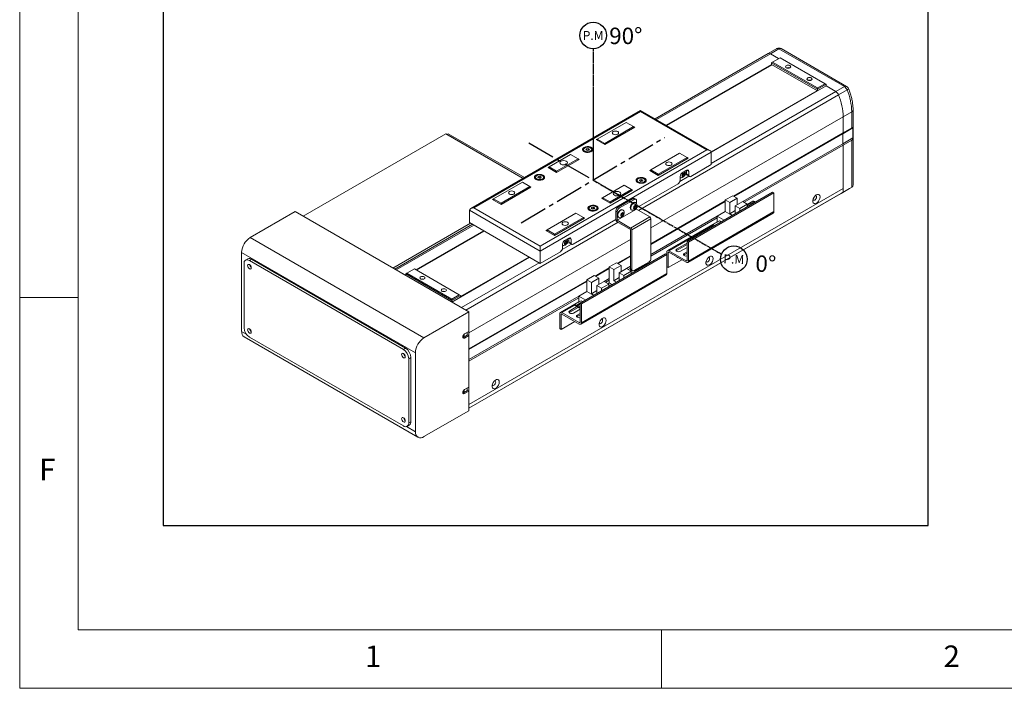
# Model space of a CAD drawing. Units: millimetres. Extents: x 10 to 4910, y 10 to 1118.
# Drawn here: x 10 to 347, y 10 to 239 of the extents above; entities that cross this region are included whole.
import ezdxf
from ezdxf.enums import TextEntityAlignment as Align

# ---------------------------------------------------------------- set-up
doc = ezdxf.new("R2010")
doc.units = ezdxf.units.MM
doc.header["$LTSCALE"] = 0.5
doc.linetypes.add('CENTER', pattern=[2, 1.25, -0.25, 0.25, -0.25])
doc.linetypes.add('CENTER2', pattern=[28.575, 19.05, -3.175, 3.175, -3.175])
for name, color, linetype in [('1', 3, 'CENTER2'), ('4', 4, 'Continuous'), ('CL', 1, 'CENTER'), ('표제란', 4, 'Continuous')]:
    doc.layers.add(name, color=color, linetype=linetype)
doc.styles.get("Standard").update_dxf_attribs({"font": 'romans.shx', "bigfont": 'whgtxt.shx'})

# ---------------------------------------------------------------- blocks, each defined once
blk = doc.blocks.new('표제란2')
at = {"linetype": 'Continuous', "lineweight": 0}
for p, q in [((10, 297), (10, 20)), ((10, 20), (410, 20))]:
    blk.add_line(p, q, dxfattribs=at)
at = {"layer": '표제란', "linetype": 'Continuous', "lineweight": 0}
for p, q in [((15, 292), (15, 25)), ((15, 53.5), (10, 53.5)), ((15, 25), (275, 25)), ((65, 20), (65, 25))]:
    blk.add_line(p, q, dxfattribs=at)
at = {"layer": '표제란', "linetype": 'Continuous', "lineweight": 0, "char_height": 1.852, "attachment_point": 1}
for s, insert in [('F', (11.667, 39.668)), ('1', (39.583, 23.668)), ('2', (89.167, 23.668))]:
    blk.add_mtext(s, dxfattribs=dict(at, insert=insert))
blk = doc.blocks.new('A$C6F596AC6')
at = {"color": 7, "linetype": 'Continuous', "lineweight": 15}
for p, q in [((174.05, 127.02), (136.67, 105.44)), ((176.88, 128.65), (174.05, 127.02)), ((177.63, 128.58), (174.8, 126.95)), ((199.26, 116.09), (177.63, 128.58)), ((200.01, 116.17), (178.38, 128.65)), ((177.54, 125.37), (174.8, 126.95)), ((175.19, 124.01), (175.54, 124.21)), ((190.39, 115.23), (175.19, 124.01)), ((175.19, 124.01), (175.19, 123.4)), ((178.01, 125.64), (175.54, 124.21)), ((175.54, 124.21), (190.39, 115.64)), ((192.86, 117.07), (178.01, 125.64)), ((175.19, 123.46), (140.32, 103.33)), ((175.24, 123.37), (140.42, 103.27)), ((175.36, 123.3), (140.55, 103.2)), ((175.19, 123.4), (190.34, 114.65)), ((190.21, 114.72), (155.21, 94.52)), ((190.26, 114.69), (155.22, 94.46)), ((155.23, 94.38), (193.22, 116.32)), ((190.39, 115.64), (192.86, 117.07)), ((193.22, 116.87), (190.39, 115.23)), ((190.39, 115.23), (190.39, 115.64)), ((190.39, 115.23), (190.39, 114.68)), ((192.86, 117.07), (193.22, 116.87)), ((193.22, 116.87), (193.22, 116.32)), ((193.22, 116.32), (196.43, 114.46)), ((199.26, 116.09), (196.43, 114.46)), ((200.16, 114.98), (197.34, 113.35)), ((131.89, 108.19), (75.74, 75.78)), ((131.89, 108.19), (75.74, 75.78)), ((76.74, 76.02), (131.89, 107.86)), ((154.81, 94.96), (131.89, 108.19)), ((154.81, 94.96), (131.89, 108.19)), ((131.89, 107.86), (153.81, 95.2)), ((201.7, 107.74), (198.87, 106.11)), ((201.7, 102.43), (201.7, 107.74)), ((202.14, 83.6), (202.14, 108.35)), ((127.12, 104.28), (117.57, 98.77)), ((129.59, 102.86), (127.12, 104.28)), ((198.87, 106.11), (198.87, 100.8)), ((120.05, 97.34), (129.59, 102.86)), ((129.95, 102.65), (120.05, 96.94)), ((129.59, 102.86), (129.95, 102.65)), ((129.59, 102.86), (129.59, 102.45)), ((202.11, 102.47), (198.7, 100.5)), ((201.7, 102.43), (198.87, 100.8)), ((202.11, 102.47), (202.11, 99.2)), ((20.33, 73.25), (67.53, 100.5)), ((67.53, 100.5), (93.04, 85.77)), ((67.88, 100.29), (68.31, 100.54)), ((67.88, 100.29), (93.04, 85.77)), ((68.31, 100.54), (93.47, 86.01)), ((117.22, 98.57), (117.57, 98.77)), ((120.05, 96.94), (117.22, 98.57)), ((117.57, 98.77), (120.05, 97.34)), ((117.57, 98.77), (117.57, 98.37)), ((162.63, 79.88), (198.87, 100.8)), ((162.81, 79.78), (198.7, 100.5)), ((198.87, 100.8), (198.7, 100.5)), ((198.7, 100.5), (198.7, 97.23)), ((202.11, 99.2), (198.7, 97.23)), ((201.7, 98.35), (198.87, 96.72)), ((201.7, 82.84), (201.7, 98.35)), ((153.81, 95.2), (98.66, 63.36)), ((113.05, 95.3), (113.05, 95.02)), ((113.05, 95.3), (113.05, 95.02)), ((113.83, 95.22), (113.98, 95.54)), ((114.24, 94.98), (113.83, 95.22)), ((113.98, 95.54), (114.54, 95.63)), ((113.98, 95.13), (113.98, 95.54)), ((114.04, 95.1), (114.26, 95.13)), ((114.8, 95.07), (114.24, 94.98)), ((114.26, 95.13), (114.54, 95.18)), ((114.54, 95.63), (114.95, 95.39)), ((114.54, 95.18), (114.54, 95.63)), ((114.54, 95.18), (114.74, 95.06)), ((114.95, 95.39), (114.8, 95.07)), ((115.73, 95.02), (115.73, 95.3)), ((115.73, 95.02), (115.73, 95.3)), ((120.05, 97.34), (120.05, 96.94)), ((165.64, 78.15), (198.7, 97.23)), ((166.17, 77.84), (198.87, 96.72)), ((198.7, 97.23), (198.87, 96.72)), ((198.87, 96.72), (198.87, 82.43)), ((198.87, 96.72), (198.87, 81.2)), ((98.66, 61.73), (155.23, 94.39)), ((108.73, 93.67), (101.66, 89.59)), ((104.14, 88.16), (111.21, 92.24)), ((111.56, 92.04), (104.14, 87.75)), ((108.73, 93.67), (111.21, 92.24)), ((111.21, 92.24), (111.56, 92.04)), ((111.21, 91.83), (111.21, 92.24)), ((135.25, 88.57), (144.8, 94.08)), ((147.27, 92.65), (137.73, 87.14)), ((147.63, 92.45), (137.73, 86.73)), ((147.27, 92.65), (144.8, 94.08)), ((147.27, 92.65), (147.63, 92.45)), ((147.27, 92.24), (147.27, 92.65)), ((155.23, 94.39), (155.23, 90.3)), ((101.31, 89.38), (101.66, 89.59)), ((104.14, 87.75), (101.31, 89.38)), ((101.66, 89.59), (104.14, 88.16)), ((101.66, 89.59), (101.66, 89.18)), ((104.14, 88.16), (104.14, 87.75)), ((134.9, 88.36), (135.25, 88.57)), ((137.73, 86.73), (134.9, 88.36)), ((135.25, 88.57), (137.73, 87.14)), ((135.25, 88.57), (135.25, 88.16)), ((147.09, 88.47), (145.68, 87.65)), ((147.09, 88.47), (147.8, 88.06)), ((147.09, 87.24), (147.09, 88.47)), ((147.8, 86.83), (147.8, 88.06)), ((155.23, 90.3), (148.51, 86.42)), ((97.14, 86.12), (97.14, 85.84)), ((97.14, 86.12), (97.14, 85.84)), ((97.92, 86.03), (98.07, 86.35)), ((98.33, 85.8), (97.92, 86.03)), ((98.07, 86.35), (98.63, 86.44)), ((98.07, 85.95), (98.07, 86.35)), ((98.13, 85.91), (98.35, 85.95)), ((98.89, 85.88), (98.33, 85.8)), ((98.35, 85.95), (98.63, 85.99)), ((98.63, 86.44), (99.04, 86.21)), ((98.63, 85.99), (98.63, 86.44)), ((98.63, 85.99), (98.83, 85.87)), ((99.04, 86.21), (98.89, 85.88)), ((99.82, 85.84), (99.82, 86.12)), ((99.82, 85.84), (99.82, 86.12)), ((130.73, 85.1), (130.73, 84.82)), ((130.73, 85.1), (130.73, 84.82)), ((131.51, 85.01), (131.66, 85.33)), ((131.92, 84.78), (131.51, 85.01)), ((131.66, 85.33), (132.22, 85.42)), ((131.66, 84.93), (131.66, 85.33)), ((131.72, 84.89), (131.94, 84.93)), ((132.48, 84.86), (131.92, 84.78)), ((131.94, 84.93), (132.22, 84.97)), ((132.22, 85.42), (132.63, 85.18)), ((132.22, 84.97), (132.22, 85.42)), ((132.22, 84.97), (132.42, 84.85)), ((132.63, 85.18), (132.48, 84.86)), ((133.41, 84.82), (133.41, 85.1)), ((133.41, 84.82), (133.41, 85.1)), ((137.73, 86.73), (137.73, 87.14)), ((144.97, 86.42), (144.97, 85.2)), ((145.24, 85.97), (144.97, 85.81)), ((145.73, 87.04), (146.09, 87.48)), ((145.73, 86.57), (145.73, 87.04)), ((145.9, 86.97), (145.73, 86.76)), ((145.73, 86.74), (146.09, 86.54)), ((146.09, 86.54), (145.73, 86.57)), ((146.07, 87.19), (145.9, 86.97)), ((146.07, 87.42), (146.07, 87.46)), ((146.07, 87.46), (146.07, 87.42)), ((146.07, 87.42), (146.07, 87.19)), ((146.07, 87.19), (146.44, 86.97)), ((146.09, 87.48), (146.44, 87.45)), ((146.44, 86.97), (146.09, 86.54)), ((147.12, 87.05), (146.34, 86.6)), ((146.44, 87.45), (146.44, 86.97)), ((147.8, 86.83), (147.09, 87.24)), ((147.3, 86.78), (148.01, 86.37)), ((147.3, 86.78), (148.01, 86.37)), ((75.13, 10.99), (198.87, 82.43)), ((92.82, 84.49), (83.28, 78.98)), ((85.75, 77.55), (95.3, 83.06)), ((95.65, 82.85), (85.75, 77.14)), ((92.82, 84.49), (95.3, 83.06)), ((95.3, 83.06), (95.65, 82.85)), ((95.3, 82.65), (95.3, 83.06)), ((119.34, 79.38), (126.41, 83.47)), ((128.89, 82.04), (121.82, 77.96)), ((129.24, 81.83), (121.82, 77.55)), ((126.41, 83.47), (128.89, 82.04)), ((128.89, 82.04), (129.24, 81.83)), ((128.89, 82.04), (128.89, 81.63)), ((144.27, 83.98), (130.55, 76.06)), ((201, 82.43), (198.17, 80.8)), ((201.7, 82.84), (198.87, 81.2)), ((198.87, 82.43), (198.87, 81.2)), ((201, 82.43), (201.7, 82.84)), ((198.87, 81.2), (75.13, 9.77)), ((197.99, 80.69), (75.13, 9.77)), ((82.92, 78.77), (83.28, 78.98)), ((85.75, 77.14), (82.92, 78.77)), ((85.75, 77.55), (83.28, 78.98)), ((83.28, 78.98), (83.28, 78.57)), ((118.99, 79.18), (119.34, 79.38)), ((121.82, 77.55), (118.99, 79.18)), ((119.34, 79.38), (121.82, 77.96)), ((119.34, 79.38), (119.34, 78.98)), ((124.47, 76.22), (129.42, 79.08)), ((124.89, 75.98), (129.84, 78.83)), ((129.42, 79.08), (129.84, 78.83)), ((130.34, 78.88), (129.92, 79.13)), ((130.55, 78.42), (130.55, 77.5)), ((135.32, 64.11), (159.89, 78.3)), ((175.54, 81.21), (147.25, 64.88)), ((175.96, 80.96), (147.68, 64.64)), ((159.89, 78.63), (162.35, 80.04)), ((159.89, 74.83), (159.89, 78.63)), ((161.41, 77.75), (159.89, 78.63)), ((163.87, 79.17), (161.41, 77.75)), ((162.35, 80.04), (163.87, 79.17)), ((163.18, 76.73), (165.64, 78.15)), ((163.87, 79.17), (163.87, 77.13)), ((165.64, 78.15), (167.16, 77.27)), ((169.03, 78.2), (167.16, 77.12)), ((169.53, 78.15), (169.88, 77.94)), ((175.54, 81.21), (175.96, 80.96)), ((175.96, 80.96), (175.96, 74.76)), ((198.87, 81.2), (197.99, 80.69)), ((198.87, 81.2), (198.17, 80.8)), ((75.32, 75.2), (98.66, 61.73)), ((75.32, 75.2), (75.32, 71.12)), ((98.66, 63.36), (76.74, 76.02)), ((85.75, 77.14), (85.75, 77.55)), ((114.82, 75.91), (114.82, 75.63)), ((114.82, 75.91), (114.82, 75.63)), ((115.6, 75.83), (115.75, 76.15)), ((116.01, 75.59), (115.6, 75.83)), ((115.75, 76.15), (116.31, 76.24)), ((115.75, 75.74), (115.75, 76.15)), ((115.81, 75.71), (116.03, 75.74)), ((116.57, 75.68), (116.01, 75.59)), ((116.03, 75.74), (116.31, 75.79)), ((116.31, 76.24), (116.72, 76)), ((116.31, 75.79), (116.31, 76.24)), ((116.31, 75.79), (116.51, 75.67)), ((116.72, 76), (116.57, 75.68)), ((117.5, 75.63), (117.5, 75.91)), ((117.5, 75.63), (117.5, 75.91)), ((121.82, 77.55), (121.82, 77.96)), ((123.76, 72.06), (123.76, 75)), ((123.76, 75), (124.18, 74.75)), ((124.18, 71.89), (130.55, 75.57)), ((124.89, 75.98), (124.47, 76.22)), ((126.09, 75.29), (125.96, 75.37)), ((128.78, 75.35), (128.91, 75.28)), ((129.69, 76.21), (130.02, 76.69)), ((129.75, 75.78), (129.69, 76.21)), ((129.76, 76.03), (129.72, 76.02)), ((130.12, 75.81), (129.75, 75.78)), ((129.92, 76.26), (129.76, 76.03)), ((129.76, 76.03), (130.12, 75.81)), ((130.08, 76.5), (129.92, 76.26)), ((130.02, 76.69), (130.39, 76.72)), ((130.06, 76.69), (130.08, 76.5)), ((130.08, 76.5), (130.45, 76.29)), ((130.45, 76.29), (130.12, 75.81)), ((130.33, 77.74), (130.2, 77.82)), ((130.39, 76.72), (130.45, 76.29)), ((130.55, 76.23), (130.55, 75.57)), ((130.55, 75.57), (134.97, 73.01)), ((135.32, 63.91), (159.89, 78.1)), ((161.41, 74.07), (161.41, 77.75)), ((163.18, 75.09), (161.41, 74.07)), ((164.7, 75.85), (163.18, 76.73)), ((163.18, 76.73), (163.18, 74.08)), ((167.16, 77.27), (164.7, 75.85)), ((164.7, 75.85), (164.7, 74.95)), ((167.16, 76.37), (167.16, 77.27)), ((2.83, 66.21), (17.68, 74.78)), ((17.68, 74.78), (75.13, 41.61)), ((100.96, 68.77), (110.5, 74.28)), ((112.98, 72.85), (103.43, 67.34)), ((113.33, 72.65), (103.43, 66.93)), ((123.76, 72.14), (109.62, 63.97)), ((110.5, 74.28), (112.98, 72.85)), ((112.98, 72.85), (113.33, 72.65)), ((112.98, 72.85), (112.98, 72.44)), ((124.18, 74.75), (124.18, 71.89)), ((124.18, 71.89), (128.6, 69.34)), ((124.53, 72.9), (124.67, 72.83)), ((125.42, 73.6), (125.65, 74.12)), ((125.6, 73.28), (125.42, 73.6)), ((125.43, 73.59), (125.44, 73.59)), ((125.44, 73.59), (125.43, 73.59)), ((125.64, 73.69), (125.44, 73.59)), ((126.01, 73.48), (125.6, 73.28)), ((125.75, 73.96), (125.64, 73.69)), ((125.64, 73.69), (126.01, 73.48)), ((125.65, 74.12), (126.06, 74.32)), ((125.87, 74.22), (125.75, 73.96)), ((125.86, 74.23), (125.87, 74.22)), ((125.87, 74.22), (126.24, 74.01)), ((126.24, 74.01), (126.01, 73.48)), ((126.06, 74.32), (126.24, 74.01)), ((128.6, 69.34), (134.97, 73.01)), ((128.96, 68.73), (135.32, 72.4)), ((135.32, 60.64), (157.23, 73.29)), ((135.32, 60.03), (157.23, 72.68)), ((135.32, 72.4), (135.32, 59.34)), ((147.47, 57.97), (175.76, 74.3)), ((175.96, 74.76), (147.68, 58.43)), ((158.02, 71.75), (155.83, 70.48)), ((157.23, 73.29), (159.89, 74.83)), ((157.23, 73.29), (159.52, 71.96)), ((157.23, 71.29), (157.23, 73.29)), ((158.55, 71.44), (158.02, 71.75)), ((162.19, 73.5), (159.89, 74.83)), ((162.3, 73.56), (161.41, 74.07)), ((50.03, 56.11), (75.68, 70.91)), ((76.27, 70.57), (50.62, 55.76)), ((79.92, 68.46), (57.58, 55.56)), ((80.03, 68.4), (57.68, 55.5)), ((98.66, 57.65), (75.32, 71.12)), ((100.6, 68.57), (100.96, 68.77)), ((103.43, 66.93), (100.6, 68.57)), ((103.43, 67.34), (100.96, 68.77)), ((100.96, 68.36), (100.96, 68.77)), ((128.53, 68.89), (124.11, 71.44)), ((128.53, 55.91), (128.53, 68.89)), ((128.96, 68.73), (128.96, 55.66)), ((157.23, 71.38), (140.74, 61.87)), ((155.83, 70.48), (156.36, 70.18)), ((155.83, 70.36), (155.83, 70.48)), ((156.29, 70.09), (155.83, 70.36)), ((155.99, 70.17), (155.99, 70.27)), ((156.2, 70.04), (155.99, 70.17)), ((156.36, 70.18), (158.55, 71.44)), ((156.36, 70.18), (156.36, 70.13)), ((158.55, 71.4), (158.55, 71.44)), ((60.28, 33.04), (2.83, 66.21)), ((80.15, 68.33), (57.81, 55.43)), ((103.43, 66.93), (103.43, 67.34)), ((108.2, 66.01), (106.79, 65.2)), ((108.2, 66.01), (108.91, 65.61)), ((108.2, 64.79), (108.2, 66.01)), ((108.91, 64.38), (108.91, 65.61)), ((106.08, 63.97), (106.08, 62.75)), ((106.35, 63.52), (106.08, 63.36)), ((106.84, 64.59), (107.2, 65.03)), ((106.84, 64.12), (106.84, 64.59)), ((107.01, 64.52), (106.84, 64.31)), ((106.84, 64.29), (107.2, 64.08)), ((107.2, 64.08), (106.84, 64.12)), ((107.18, 64.74), (107.01, 64.52)), ((107.18, 64.97), (107.18, 65.01)), ((107.18, 65.01), (107.18, 64.97)), ((107.18, 64.97), (107.18, 64.74)), ((107.18, 64.74), (107.55, 64.52)), ((107.2, 65.03), (107.55, 65)), ((107.55, 64.52), (107.2, 64.08)), ((108.23, 64.6), (107.45, 64.15)), ((107.55, 65), (107.55, 64.52)), ((108.91, 64.38), (108.2, 64.79)), ((108.41, 64.33), (109.12, 63.92)), ((108.41, 64.33), (109.12, 63.92)), ((143.81, 61.89), (143.66, 61.78)), ((143.81, 62.38), (147.25, 64.37)), ((147.25, 63.88), (143.81, 61.89)), ((143.81, 61.89), (143.81, 62.38)), ((147.25, 62.94), (145.05, 61.66)), ((147.25, 58.67), (147.25, 64.88)), ((147.25, 64.88), (147.68, 64.64)), ((147.68, 64.64), (147.68, 58.43)), ((0, 61.31), (57.45, 28.14)), ((0, 35.18), (0, 61.31)), ((2.02, 59.14), (1.31, 58.73)), ((2.56, 58.61), (3.27, 59.01)), ((2.56, 58.61), (53.47, 29.21)), ((3.27, 59.01), (54.18, 29.62)), ((69.47, 44.88), (95.12, 59.69)), ((95, 59.76), (72.3, 46.66)), ((95.05, 59.73), (72.3, 46.59)), ((98.66, 61.73), (98.66, 57.65)), ((105.38, 61.52), (98.66, 57.65)), ((140.18, 60.8), (111.9, 44.47)), ((140.61, 60.55), (112.32, 44.23)), ((124.26, 57.73), (128.53, 60.2)), ((124.43, 57.62), (128.53, 59.99)), ((140.18, 60.8), (140.61, 60.55)), ((140.54, 60.59), (140.54, 61.41)), ((140.61, 60.55), (140.61, 54.35)), ((140.96, 61.16), (140.96, 56.27)), ((145.49, 58.88), (140.96, 56.27)), ((141.24, 61.82), (146.97, 58.51)), ((146.97, 58.02), (141.24, 61.33)), ((146.28, 60.46), (146.14, 60.35)), ((146.28, 60.95), (147.25, 61.51)), ((147.25, 61.02), (146.28, 60.46)), ((146.28, 60.46), (146.28, 60.95)), ((0.8, 36.35), (0.8, 57.58)), ((54.27, 53.66), (51.06, 55.51)), ((57.1, 55.84), (54.62, 54.41)), ((71.95, 47.27), (57.1, 55.84)), ((116.85, 53.45), (121.52, 56.14)), ((117.03, 53.35), (121.52, 55.94)), ((121.52, 56.47), (123.97, 57.89)), ((121.52, 51.2), (121.52, 56.47)), ((123.04, 55.59), (121.52, 56.47)), ((125.49, 57.01), (123.04, 55.59)), ((123.04, 51.92), (123.04, 55.59)), ((123.97, 57.89), (125.49, 57.01)), ((124.8, 54.57), (127.26, 55.99)), ((125.49, 57.01), (125.49, 54.97)), ((127.26, 55.99), (128.53, 56.72)), ((127.26, 55.99), (128.78, 55.11)), ((127.79, 55.68), (128.53, 56.11)), ((128.96, 55.66), (128.53, 55.91)), ((128.91, 55.35), (128.64, 55.2)), ((128.74, 55.45), (129.16, 55.21)), ((129.66, 55.26), (134.61, 58.11)), ((134.06, 57.79), (134.17, 57.74)), ((134.17, 57.74), (134.53, 57.53)), ((140.96, 56.27), (140.61, 56.47)), ((54.27, 54.21), (54.62, 54.41)), ((69.47, 45.43), (54.27, 54.21)), ((54.27, 54.21), (54.27, 53.66)), ((54.62, 54.41), (69.47, 45.84)), ((112.12, 37.56), (140.4, 53.89)), ((140.61, 54.35), (112.32, 38.02)), ((114.11, 52.2), (116.56, 53.62)), ((114.11, 48.4), (114.11, 52.2)), ((115.63, 51.32), (114.11, 52.2)), ((118.08, 52.74), (115.63, 51.32)), ((116.56, 53.62), (118.08, 52.74)), ((118.08, 52.74), (118.08, 50.7)), ((119.86, 51.72), (121.52, 52.67)), ((124.8, 52.94), (123.04, 51.92)), ((124.8, 54.57), (124.8, 51.92)), ((126.32, 53.7), (124.8, 54.57)), ((128.78, 55.11), (126.32, 53.7)), ((126.32, 53.7), (126.32, 52.8)), ((128.78, 54.22), (128.78, 55.11)), ((128.94, 54.31), (128.78, 54.4)), ((128.9, 54.33), (130.16, 55.05)), ((130.16, 55.05), (129.74, 55.3)), ((130.16, 55.01), (130.16, 55.05)), ((75.13, 29.37), (114.11, 51.87)), ((75.13, 29.16), (114.11, 51.66)), ((115.63, 47.64), (115.63, 51.32)), ((117.39, 50.3), (119.85, 51.72)), ((118.92, 49.42), (117.39, 50.3)), ((117.39, 50.3), (117.39, 47.64)), ((121.37, 50.84), (118.92, 49.42)), ((118.92, 49.42), (118.92, 48.52)), ((119.85, 51.72), (121.37, 50.84)), ((120.39, 51.41), (121.52, 52.06)), ((121.13, 50.98), (121.52, 51.2)), ((121.37, 49.94), (121.37, 50.84)), ((121.52, 51.2), (122.54, 50.61)), ((123.92, 51.41), (123.04, 51.92)), ((69.47, 45.84), (71.95, 47.27)), ((72.3, 47.06), (69.47, 45.43)), ((69.47, 45.43), (69.47, 45.84)), ((71.95, 47.27), (72.3, 47.06)), ((72.3, 47.06), (72.3, 46.51)), ((75.13, 25.9), (111.44, 46.86)), ((75.13, 25.28), (111.44, 46.24)), ((111.44, 46.86), (114.11, 48.4)), ((111.44, 46.86), (113.74, 45.53)), ((111.44, 44.86), (111.44, 46.86)), ((116.41, 47.07), (114.11, 48.4)), ((117.39, 48.67), (115.63, 47.64)), ((116.51, 47.13), (115.63, 47.64)), ((69.47, 45.43), (69.47, 44.88)), ((69.47, 44.88), (72.69, 43.03)), ((111.44, 44.95), (105.39, 41.46)), ((108.45, 41.97), (110.86, 43.36)), ((111.28, 43.11), (108.45, 41.48)), ((111.9, 42.53), (109.69, 41.25)), ((112.23, 45.32), (110.04, 44.05)), ((110.04, 44.05), (110.57, 43.75)), ((110.04, 43.93), (110.04, 44.05)), ((110.57, 43.63), (110.04, 43.93)), ((110.2, 43.74), (110.2, 43.84)), ((111.9, 42.75), (110.2, 43.74)), ((110.57, 43.75), (112.76, 45.01)), ((110.57, 43.63), (111.9, 44.39)), ((110.57, 43.75), (110.57, 43.63)), ((110.73, 43.72), (110.99, 43.57)), ((111.9, 44.09), (110.94, 43.54)), ((110.94, 43.54), (111.47, 43.23)), ((110.94, 43.41), (110.94, 43.54)), ((111.47, 43.11), (110.94, 43.41)), ((111.47, 43.23), (111.9, 43.48)), ((111.47, 43.11), (111.9, 43.36)), ((111.47, 43.23), (111.47, 43.11)), ((111.62, 43.2), (111.89, 43.05)), ((111.83, 43.02), (111.9, 43.06)), ((111.83, 42.9), (111.83, 43.02)), ((111.83, 43.02), (111.9, 42.98)), ((111.9, 42.86), (111.83, 42.9)), ((111.9, 38.26), (111.9, 44.47)), ((111.9, 44.47), (112.32, 44.23)), ((112.76, 45.01), (112.23, 45.32)), ((112.32, 44.23), (112.32, 38.02)), ((112.76, 44.97), (112.76, 45.01)), ((60.28, 33.04), (75.13, 41.61)), ((75.13, 41.61), (75.13, 35.16)), ((105.18, 36.1), (105.18, 41)), ((105.61, 40.75), (105.61, 35.85)), ((105.89, 41.41), (111.62, 38.1)), ((111.62, 37.61), (105.89, 40.92)), ((108.45, 41.48), (108.31, 41.37)), ((108.45, 41.48), (108.45, 41.97)), ((110.93, 40.05), (110.78, 39.94)), ((110.93, 40.54), (111.9, 41.1)), ((111.9, 40.61), (110.93, 40.05)), ((110.93, 40.05), (110.93, 40.54)), ((105.61, 35.85), (105.18, 36.1)), ((110.13, 38.47), (105.61, 35.85)), ((0.83, 33.35), (58.28, 0.18)), ((53.47, 3.9), (2.56, 33.29)), ((73.14, 33.14), (73.29, 33.2)), ((73.29, 33.2), (74.71, 34.02)), ((73.72, 32.96), (73.29, 33.2)), ((75.13, 35.16), (73.72, 34.35)), ((73.72, 32.96), (75.13, 33.78)), ((74.6, 33.96), (74.6, 34.86)), ((75.13, 33.78), (74.71, 34.02)), ((75.12, 35.16), (75.13, 34.67)), ((75.13, 34.67), (75.13, 29.37)), ((75.13, 33.78), (75.13, 16.79)), ((53.47, 29.21), (54.18, 29.62)), ((55.24, 26.15), (55.95, 26.56)), ((55.24, 26.15), (55.24, 4.92)), ((55.95, 26.56), (55.95, 5.33)), ((57.45, 28.14), (57.45, 2.01)), ((75.13, 25.28), (75.13, 10.99)), ((75.13, 16.79), (73.72, 15.98)), ((74.6, 15.59), (74.6, 16.49)), ((73.14, 14.77), (73.29, 14.83)), ((73.29, 14.83), (74.71, 15.65)), ((73.72, 14.59), (73.29, 14.83)), ((73.72, 14.59), (75.13, 15.4)), ((75.13, 15.4), (74.71, 15.65)), ((75.13, 15.4), (75.13, 8.95)), ((75.13, 9.77), (75.13, 10.99)), ((60.28, 0.38), (75.13, 8.95)), ((54.72, 3.78), (55.43, 4.19)), ((55.24, 4.92), (55.95, 5.33))]:
    blk.add_line(p, q, dxfattribs=at)
at = {"color": 8, "linetype": 'Continuous', "lineweight": 15}
for p, q in [((174.8, 126.95), (137.1, 105.18)), ((155.23, 90.68), (196.43, 114.46)), ((131.22, 75.18), (197.34, 113.35)), ((135.32, 69.42), (198.87, 106.11)), ((144.86, 84.69), (147.89, 86.44)), ((169.53, 78.15), (167.16, 76.78)), ((76.71, 70.32), (51.06, 55.51)), ((74.1, 42.21), (124.43, 71.26)), ((155.93, 70.3), (141.24, 61.82)), ((75.13, 34.67), (128.53, 65.5)), ((105.97, 62.24), (109, 63.99)), ((141.24, 61.33), (140.96, 61.16)), ((147.25, 58.67), (146.97, 58.51)), ((72.69, 43.03), (98.34, 57.83)), ((134.17, 57.74), (129.84, 55.24)), ((110.15, 43.87), (105.89, 41.41)), ((105.89, 40.92), (105.61, 40.75)), ((111.9, 38.26), (111.62, 38.1)), ((1.5, 34.31), (0, 35.18)), ((57.45, 2.01), (54.54, 3.7))]:
    blk.add_line(p, q, dxfattribs=at)
at = {"color": 7, "linetype": 'Continuous', "lineweight": 15, "flags": 128}
for points in [[(180.06, 122.34), (180.34, 122.23), (180.67, 122.19), (180.99, 122.23), (181.27, 122.34), (181.45, 122.5), (181.52, 122.68), (181.45, 122.87), (181.27, 123.03), (180.99, 123.14), (180.67, 123.17), (180.34, 123.14), (180.06, 123.03), (179.88, 122.87), (179.82, 122.68), (179.88, 122.5), (180.06, 122.34)], [(188.34, 118.95), (188.06, 119.06), (187.74, 119.09), (187.41, 119.06), (187.14, 118.95), (186.95, 118.79), (186.89, 118.6), (186.95, 118.41), (187.14, 118.25), (187.41, 118.15), (187.74, 118.11), (188.06, 118.15), (188.34, 118.25), (188.52, 118.41), (188.59, 118.6), (188.52, 118.79), (188.34, 118.95)], [(131.89, 108.19), (131.89, 108.17), (131.89, 108.11), (131.89, 108), (131.89, 107.86)], [(131.89, 108.19), (131.89, 108.17), (131.89, 108.11), (131.89, 108), (131.89, 107.86)], [(124.33, 101.24), (124.55, 101.05), (124.63, 100.81), (124.55, 100.58), (124.33, 100.39), (123.99, 100.25), (123.58, 100.21), (123.18, 100.25), (122.84, 100.39), (122.61, 100.58), (122.53, 100.81), (122.61, 101.05), (122.84, 101.24), (123.18, 101.37), (123.58, 101.42), (123.99, 101.37), (124.33, 101.24)], [(124.33, 101.24), (123.99, 101.37), (123.58, 101.42), (123.18, 101.37), (122.84, 101.24), (122.61, 101.05), (122.53, 100.81), (122.61, 100.58), (122.84, 100.39), (123.18, 100.25), (123.58, 100.21), (123.99, 100.25), (124.33, 100.39), (124.55, 100.58), (124.63, 100.81), (124.55, 101.05), (124.33, 101.24)], [(115.58, 94.62), (115.9, 94.88), (116.06, 95.18), (116.04, 95.5), (115.83, 95.8), (115.48, 96.04), (115, 96.21), (114.46, 96.27), (113.91, 96.23), (113.41, 96.09), (113.02, 95.87), (112.78, 95.58), (112.71, 95.26), (112.83, 94.95), (113.11, 94.68), (113.53, 94.47), (114.05, 94.35), (114.6, 94.34), (115.13, 94.43), (115.58, 94.62)], [(113.2, 95.99), (113.65, 96.18), (114.18, 96.27), (114.74, 96.25), (115.25, 96.14), (115.67, 95.93), (115.96, 95.66), (116.07, 95.34), (116, 95.03), (115.76, 94.74), (115.37, 94.51), (114.87, 94.37), (114.32, 94.33), (113.78, 94.4), (113.31, 94.56), (112.95, 94.81), (112.75, 95.1), (112.72, 95.42), (112.88, 95.73), (113.2, 95.99)], [(113.45, 94.76), (113.85, 94.6), (114.33, 94.53), (114.82, 94.57), (115.25, 94.71), (115.56, 94.93), (115.72, 95.2), (115.69, 95.48), (115.49, 95.74), (115.15, 95.94), (114.7, 96.06), (114.21, 96.07), (113.74, 95.98), (113.36, 95.8), (113.12, 95.55), (113.06, 95.27), (113.17, 94.99), (113.45, 94.76)], [(113.45, 94.76), (113.85, 94.6), (114.33, 94.53), (114.82, 94.57), (115.25, 94.71), (115.56, 94.93), (115.72, 95.2), (115.69, 95.48), (115.49, 95.74), (115.15, 95.94), (114.7, 96.06), (114.21, 96.07), (113.74, 95.98), (113.36, 95.8), (113.12, 95.55), (113.06, 95.27), (113.17, 94.99), (113.45, 94.76)], [(107.32, 91.43), (107.59, 91.19), (107.69, 90.92), (107.59, 90.64), (107.32, 90.41), (106.91, 90.25), (106.44, 90.19), (105.96, 90.25), (105.55, 90.41), (105.28, 90.64), (105.19, 90.92), (105.28, 91.19), (105.55, 91.43), (105.96, 91.58), (106.44, 91.64), (106.91, 91.58), (107.32, 91.43)], [(107.32, 91.43), (106.91, 91.58), (106.44, 91.64), (105.96, 91.58), (105.55, 91.43), (105.28, 91.19), (105.19, 90.92), (105.28, 90.64), (105.55, 90.41), (105.96, 90.25), (106.44, 90.19), (106.91, 90.25), (107.32, 90.41), (107.59, 90.64), (107.69, 90.92), (107.59, 91.19), (107.32, 91.43)], [(142, 91.04), (142.23, 90.84), (142.31, 90.61), (142.23, 90.38), (142, 90.18), (141.66, 90.05), (141.26, 90), (140.86, 90.05), (140.52, 90.18), (140.29, 90.38), (140.21, 90.61), (140.29, 90.84), (140.52, 91.04), (140.86, 91.17), (141.26, 91.22), (141.66, 91.17), (142, 91.04)], [(142, 91.04), (141.66, 91.17), (141.26, 91.22), (140.86, 91.17), (140.52, 91.04), (140.29, 90.84), (140.21, 90.61), (140.29, 90.38), (140.52, 90.18), (140.86, 90.05), (141.26, 90), (141.66, 90.05), (142, 90.18), (142.23, 90.38), (142.31, 90.61), (142.23, 90.84), (142, 91.04)], [(99.67, 85.43), (99.99, 85.69), (100.15, 86), (100.13, 86.32), (99.92, 86.62), (99.57, 86.86), (99.09, 87.02), (98.55, 87.09), (98, 87.05), (97.51, 86.91), (97.11, 86.68), (96.87, 86.4), (96.8, 86.08), (96.92, 85.77), (97.2, 85.49), (97.62, 85.29), (98.14, 85.17), (98.69, 85.16), (99.22, 85.25), (99.67, 85.43)], [(97.29, 86.8), (97.74, 86.99), (98.27, 87.08), (98.83, 87.07), (99.34, 86.95), (99.76, 86.75), (100.05, 86.47), (100.16, 86.16), (100.09, 85.84), (99.85, 85.56), (99.46, 85.33), (98.96, 85.19), (98.41, 85.15), (97.87, 85.22), (97.4, 85.38), (97.04, 85.62), (96.84, 85.92), (96.81, 86.24), (96.97, 86.55), (97.29, 86.8)], [(97.54, 85.57), (97.94, 85.41), (98.42, 85.35), (98.91, 85.39), (99.34, 85.53), (99.65, 85.74), (99.81, 86.01), (99.78, 86.3), (99.58, 86.56), (99.24, 86.76), (98.79, 86.87), (98.3, 86.88), (97.83, 86.79), (97.45, 86.61), (97.21, 86.36), (97.15, 86.08), (97.26, 85.81), (97.54, 85.57)], [(97.54, 85.57), (97.94, 85.41), (98.42, 85.35), (98.91, 85.39), (99.34, 85.53), (99.65, 85.74), (99.81, 86.01), (99.78, 86.3), (99.58, 86.56), (99.24, 86.76), (98.79, 86.87), (98.3, 86.88), (97.83, 86.79), (97.45, 86.61), (97.21, 86.36), (97.15, 86.08), (97.26, 85.81), (97.54, 85.57)], [(133.26, 84.41), (133.58, 84.67), (133.74, 84.98), (133.71, 85.3), (133.51, 85.6), (133.15, 85.84), (132.68, 86), (132.14, 86.07), (131.59, 86.03), (131.09, 85.89), (130.7, 85.66), (130.46, 85.38), (130.39, 85.06), (130.5, 84.75), (130.79, 84.47), (131.21, 84.27), (131.72, 84.15), (132.28, 84.14), (132.81, 84.23), (133.26, 84.41)], [(130.88, 85.78), (131.33, 85.97), (131.86, 86.06), (132.41, 86.05), (132.93, 85.93), (133.35, 85.73), (133.63, 85.45), (133.75, 85.14), (133.68, 84.82), (133.44, 84.54), (133.05, 84.31), (132.55, 84.17), (132, 84.13), (131.46, 84.2), (130.98, 84.36), (130.63, 84.6), (130.42, 84.9), (130.4, 85.22), (130.56, 85.52), (130.88, 85.78)], [(133.01, 85.64), (132.61, 85.8), (132.13, 85.87), (131.64, 85.83), (131.21, 85.69), (130.9, 85.47), (130.74, 85.21), (130.77, 84.92), (130.97, 84.66), (131.31, 84.46), (131.76, 84.35), (132.25, 84.33), (132.72, 84.42), (133.1, 84.61), (133.34, 84.85), (133.4, 85.13), (133.29, 85.41), (133.01, 85.64)], [(133.01, 85.64), (132.61, 85.8), (132.13, 85.87), (131.64, 85.83), (131.21, 85.69), (130.9, 85.47), (130.74, 85.21), (130.77, 84.92), (130.97, 84.66), (131.31, 84.46), (131.76, 84.35), (132.25, 84.33), (132.72, 84.42), (133.1, 84.61), (133.34, 84.85), (133.4, 85.13), (133.29, 85.41), (133.01, 85.64)], [(133.12, 84.34), (133.34, 84.57), (133.41, 84.82)], [(133.12, 84.34), (133.34, 84.57), (133.41, 84.82)], [(144.96, 86.01), (145.03, 85.99), (145.31, 85.98)], [(144.96, 86.01), (145.03, 85.99), (145.31, 85.98)], [(146.59, 87.3), (146.55, 87.5), (146.44, 87.62), (146.28, 87.66), (146.09, 87.59), (145.89, 87.43), (145.73, 87.21), (145.62, 86.96), (145.58, 86.72), (145.62, 86.52), (145.73, 86.39), (145.89, 86.36), (146.09, 86.42), (146.28, 86.58), (146.44, 86.8), (146.55, 87.05), (146.59, 87.3)], [(146.59, 87.3), (146.55, 87.5), (146.44, 87.62), (146.28, 87.66), (146.09, 87.59), (145.89, 87.43), (145.73, 87.21), (145.62, 86.96), (145.58, 86.72), (145.62, 86.52), (145.73, 86.39), (145.89, 86.36), (146.09, 86.42), (146.28, 86.58), (146.44, 86.8), (146.55, 87.05), (146.59, 87.3)], [(90.03, 81.45), (90.26, 81.25), (90.34, 81.02), (90.26, 80.78), (90.03, 80.59), (89.69, 80.46), (89.29, 80.41), (88.89, 80.46), (88.55, 80.59), (88.32, 80.78), (88.24, 81.02), (88.32, 81.25), (88.55, 81.45), (88.89, 81.58), (89.29, 81.62), (89.69, 81.58), (90.03, 81.45)], [(90.03, 81.45), (89.69, 81.58), (89.29, 81.62), (88.89, 81.58), (88.55, 81.45), (88.32, 81.25), (88.24, 81.02), (88.32, 80.78), (88.55, 80.59), (88.89, 80.46), (89.29, 80.41), (89.69, 80.46), (90.03, 80.59), (90.26, 80.78), (90.34, 81.02), (90.26, 81.25), (90.03, 81.45)], [(125, 81.22), (125.27, 80.99), (125.36, 80.71), (125.27, 80.43), (125, 80.2), (124.59, 80.04), (124.11, 79.99), (123.64, 80.04), (123.23, 80.2), (122.96, 80.43), (122.86, 80.71), (122.96, 80.99), (123.23, 81.22), (123.64, 81.38), (124.11, 81.43), (124.59, 81.38), (125, 81.22)], [(125, 81.22), (124.59, 81.38), (124.11, 81.43), (123.64, 81.38), (123.23, 81.22), (122.96, 80.99), (122.86, 80.71), (122.96, 80.43), (123.23, 80.2), (123.64, 80.04), (124.11, 79.99), (124.59, 80.04), (125, 80.2), (125.27, 80.43), (125.36, 80.71), (125.27, 80.99), (125, 81.22)], [(191.22, 79.65), (191.16, 80.05), (190.97, 80.34), (190.68, 80.48), (190.33, 80.46), (189.94, 80.27), (189.56, 79.94), (189.23, 79.51), (188.99, 79.01), (188.86, 78.51), (188.86, 78.06), (188.99, 77.7), (189.23, 77.49), (189.56, 77.43), (189.94, 77.54), (190.33, 77.8), (190.68, 78.19), (190.97, 78.66), (191.16, 79.16), (191.22, 79.65)], [(188.9, 78.7), (189.02, 78.56), (189.22, 78.53), (189.45, 78.61), (189.68, 78.79), (189.87, 79.05), (190, 79.35), (190.05, 79.65)], [(190.05, 79.65), (190, 79.89), (189.87, 80.04), (189.69, 80.07)], [(117.35, 75.23), (117.67, 75.49), (117.83, 75.79), (117.8, 76.11), (117.6, 76.41), (117.24, 76.65), (116.77, 76.82), (116.23, 76.88), (115.68, 76.84), (115.18, 76.7), (114.79, 76.48), (114.55, 76.19), (114.48, 75.87), (114.59, 75.56), (114.88, 75.29), (115.3, 75.08), (115.81, 74.96), (116.37, 74.95), (116.9, 75.04), (117.35, 75.23)], [(114.97, 76.6), (115.42, 76.79), (115.95, 76.88), (116.5, 76.86), (117.02, 76.75), (117.44, 76.54), (117.72, 76.27), (117.84, 75.95), (117.77, 75.64), (117.53, 75.35), (117.14, 75.12), (116.64, 74.98), (116.09, 74.95), (115.55, 75.01), (115.07, 75.17), (114.72, 75.42), (114.51, 75.72), (114.49, 76.03), (114.65, 76.34), (114.97, 76.6)], [(117.1, 76.46), (116.7, 76.62), (116.22, 76.69), (115.73, 76.65), (115.3, 76.51), (114.99, 76.29), (114.83, 76.02), (114.86, 75.74), (115.06, 75.48), (115.4, 75.28), (115.85, 75.16), (116.34, 75.15), (116.81, 75.24), (117.19, 75.42), (117.43, 75.67), (117.5, 75.95), (117.38, 76.23), (117.1, 76.46)], [(117.1, 76.46), (116.7, 76.62), (116.22, 76.69), (115.73, 76.65), (115.3, 76.51), (114.99, 76.29), (114.83, 76.02), (114.86, 75.74), (115.06, 75.48), (115.4, 75.28), (115.85, 75.16), (116.34, 75.15), (116.81, 75.24), (117.19, 75.42), (117.43, 75.67), (117.5, 75.95), (117.38, 76.23), (117.1, 76.46)], [(117.21, 75.16), (117.43, 75.39), (117.5, 75.63)], [(117.21, 75.16), (117.43, 75.39), (117.5, 75.63)], [(125.31, 75.34), (124.94, 75.07), (124.62, 74.68), (124.37, 74.22), (124.25, 73.75), (124.26, 73.33), (124.4, 73.01), (124.53, 72.9)], [(125.45, 75.26), (125.08, 75), (124.75, 74.61), (124.51, 74.14), (124.38, 73.67), (124.39, 73.25), (124.54, 72.94), (124.79, 72.78), (125.05, 72.77)], [(125.96, 75.37), (125.67, 75.44), (125.31, 75.34)], [(126.33, 74.99), (126.31, 75.05), (126.11, 75.29), (125.8, 75.36), (125.45, 75.26)], [(129.87, 77.88), (129.51, 77.76), (129.14, 77.48), (128.83, 77.08), (128.6, 76.61), (128.49, 76.14), (128.51, 75.73), (128.67, 75.43), (128.78, 75.35)], [(130.01, 77.81), (129.64, 77.69), (129.28, 77.41), (128.96, 77), (128.73, 76.54), (128.62, 76.06), (128.65, 75.65), (128.8, 75.36), (129.07, 75.22), (129.29, 75.22)], [(130.26, 76.9), (130.07, 76.83), (129.88, 76.68), (129.71, 76.46), (129.61, 76.2), (129.57, 75.96), (129.61, 75.76), (129.72, 75.63), (129.88, 75.6), (130.07, 75.67), (130.26, 75.82), (130.43, 76.05), (130.54, 76.3), (130.58, 76.54), (130.54, 76.74), (130.43, 76.87), (130.26, 76.9)], [(130.2, 77.82), (130.18, 77.83), (129.87, 77.88)], [(125.86, 74.4), (125.67, 74.26), (125.5, 74.05), (125.38, 73.8), (125.33, 73.55), (125.35, 73.34), (125.45, 73.2), (125.61, 73.15), (125.8, 73.2), (125.99, 73.34), (126.16, 73.56), (126.28, 73.8), (126.33, 74.05), (126.31, 74.26), (126.21, 74.4), (126.05, 74.45), (125.86, 74.4)], [(107.71, 71.24), (107.94, 71.04), (108.02, 70.81), (107.94, 70.58), (107.71, 70.38), (107.37, 70.25), (106.97, 70.21), (106.56, 70.25), (106.22, 70.38), (106, 70.58), (105.92, 70.81), (106, 71.04), (106.22, 71.24), (106.56, 71.37), (106.97, 71.42), (107.37, 71.37), (107.71, 71.24)], [(107.71, 71.24), (107.37, 71.37), (106.97, 71.42), (106.56, 71.37), (106.22, 71.24), (106, 71.04), (105.92, 70.81), (106, 70.58), (106.22, 70.38), (106.56, 70.25), (106.97, 70.21), (107.37, 70.25), (107.71, 70.38), (107.94, 70.58), (108.02, 70.81), (107.94, 71.04), (107.71, 71.24)], [(107.7, 64.85), (107.66, 65.05), (107.55, 65.17), (107.39, 65.2), (107.2, 65.14), (107, 64.98), (106.84, 64.76), (106.73, 64.51), (106.69, 64.26), (106.73, 64.06), (106.84, 63.94), (107, 63.91), (107.2, 63.97), (107.39, 64.13), (107.55, 64.35), (107.66, 64.6), (107.7, 64.85)], [(107.7, 64.85), (107.66, 65.05), (107.55, 65.17), (107.39, 65.2), (107.2, 65.14), (107, 64.98), (106.84, 64.76), (106.73, 64.51), (106.69, 64.26), (106.73, 64.06), (106.84, 63.94), (107, 63.91), (107.2, 63.97), (107.39, 64.13), (107.55, 64.35), (107.66, 64.6), (107.7, 64.85)], [(98.66, 63.36), (98.66, 63.19), (98.66, 62.99), (98.66, 62.77), (98.66, 62.55), (98.66, 62.32), (98.66, 62.1), (98.66, 61.9), (98.66, 61.73)], [(98.66, 63.36), (98.66, 63.19), (98.66, 62.99), (98.66, 62.77), (98.66, 62.55), (98.66, 62.32), (98.66, 62.1), (98.66, 61.9), (98.66, 61.73)], [(106.07, 63.56), (106.14, 63.54), (106.42, 63.52)], [(106.07, 63.56), (106.14, 63.54), (106.42, 63.52)], [(145.05, 61.66), (144.76, 61.56), (144.43, 61.52), (144.09, 61.56), (143.81, 61.66), (143.62, 61.83), (143.55, 62.02), (143.62, 62.22), (143.81, 62.38)], [(144.28, 59.58), (144.27, 59.57), (144.07, 59.61), (143.94, 59.76), (143.94, 59.77)], [(147.25, 60.13), (147.24, 60.13), (146.9, 60.09), (146.57, 60.13), (146.28, 60.24), (146.09, 60.4), (146.03, 60.59), (146.09, 60.79), (146.28, 60.95)], [(155.87, 59.24), (155.8, 59.64), (155.62, 59.93), (155.33, 60.07), (154.97, 60.05), (154.58, 59.86), (154.2, 59.53), (153.88, 59.09), (153.63, 58.6), (153.51, 58.1), (153.51, 57.65), (153.63, 57.29), (153.88, 57.08), (154.2, 57.02), (154.58, 57.13), (154.97, 57.39), (155.33, 57.78), (155.62, 58.25), (155.8, 58.75), (155.87, 59.24)], [(153.54, 58.29), (153.67, 58.15), (153.86, 58.11), (154.09, 58.19), (154.32, 58.38), (154.52, 58.64), (154.65, 58.94), (154.69, 59.24)], [(154.69, 59.24), (154.65, 59.48), (154.52, 59.63), (154.33, 59.66)], [(1.96, 56.91), (2.01, 57.15), (2.14, 57.3), (2.33, 57.34), (2.56, 57.26), (2.79, 57.07), (2.99, 56.81), (3.12, 56.51), (3.16, 56.22), (3.12, 55.98), (2.99, 55.83), (2.79, 55.79), (2.56, 55.87), (2.33, 56.06), (2.14, 56.32), (2.01, 56.62), (1.96, 56.91)], [(3.08, 56.62), (2.96, 56.79), (2.87, 56.98)], [(59.15, 52.53), (59.43, 52.43), (59.75, 52.39), (60.08, 52.43), (60.35, 52.53), (60.54, 52.69), (60.6, 52.88), (60.54, 53.07), (60.35, 53.23), (60.08, 53.33), (59.75, 53.37), (59.43, 53.33), (59.15, 53.23), (58.97, 53.07), (58.9, 52.88), (58.97, 52.69), (59.15, 52.53)], [(67.42, 49.15), (67.15, 49.25), (66.82, 49.29), (66.5, 49.25), (66.22, 49.15), (66.04, 48.99), (65.97, 48.8), (66.04, 48.61), (66.22, 48.45), (66.5, 48.35), (66.82, 48.31), (67.15, 48.35), (67.42, 48.45), (67.61, 48.61), (67.67, 48.8), (67.61, 48.99), (67.42, 49.15)], [(109.69, 41.25), (109.41, 41.14), (109.07, 41.11), (108.74, 41.14), (108.45, 41.25), (108.26, 41.42), (108.2, 41.61), (108.26, 41.8), (108.45, 41.97)], [(108.93, 39.16), (108.91, 39.16), (108.72, 39.2), (108.59, 39.35), (108.58, 39.36)], [(111.9, 39.72), (111.88, 39.72), (111.55, 39.68), (111.21, 39.72), (110.93, 39.83), (110.74, 39.99), (110.67, 40.18), (110.74, 40.38), (110.93, 40.54)], [(120.51, 38.83), (120.45, 39.23), (120.26, 39.52), (119.97, 39.66), (119.62, 39.64), (119.23, 39.45), (118.85, 39.12), (118.52, 38.68), (118.28, 38.19), (118.15, 37.69), (118.15, 37.24), (118.28, 36.88), (118.52, 36.67), (118.85, 36.61), (119.23, 36.72), (119.62, 36.98), (119.97, 37.37), (120.26, 37.84), (120.45, 38.34), (120.51, 38.83)], [(119.34, 38.83), (119.29, 39.06), (119.16, 39.21), (118.98, 39.25)], [(1.96, 35.68), (2.01, 35.92), (2.14, 36.07), (2.33, 36.11), (2.56, 36.03), (2.79, 35.84), (2.99, 35.58), (3.12, 35.28), (3.16, 34.99), (3.12, 34.75), (2.99, 34.6), (2.79, 34.56), (2.56, 34.64), (2.33, 34.83), (2.14, 35.09), (2.01, 35.39), (1.96, 35.68)], [(118.19, 37.88), (118.31, 37.74), (118.51, 37.7), (118.74, 37.78), (118.97, 37.97), (119.16, 38.23), (119.29, 38.53), (119.34, 38.83)], [(73.72, 34.35), (73.49, 34.16), (73.29, 33.9), (73.16, 33.6), (73.11, 33.31), (73.16, 33.07), (73.29, 32.92), (73.49, 32.88), (73.72, 32.96)], [(52.87, 27.52), (52.92, 27.76), (53.05, 27.91), (53.24, 27.95), (53.47, 27.87), (53.7, 27.68), (53.9, 27.42), (54.03, 27.12), (54.08, 26.83), (54.03, 26.59), (53.9, 26.44), (53.7, 26.4), (53.47, 26.48), (53.24, 26.66), (53.05, 26.93), (52.92, 27.23), (52.87, 27.52)], [(53.99, 27.23), (53.87, 27.4), (53.78, 27.59)], [(85.16, 18.42), (85.09, 18.82), (84.91, 19.11), (84.62, 19.25), (84.26, 19.23), (83.87, 19.04), (83.49, 18.71), (83.16, 18.27), (82.92, 17.78), (82.8, 17.28), (82.8, 16.83), (82.92, 16.47), (83.16, 16.26), (83.49, 16.2), (83.87, 16.31), (84.26, 16.57), (84.62, 16.96), (84.91, 17.43), (85.09, 17.93), (85.16, 18.42)], [(82.83, 17.47), (82.96, 17.33), (83.15, 17.29), (83.38, 17.37), (83.61, 17.56), (83.81, 17.82), (83.94, 18.12), (83.98, 18.42)], [(83.98, 18.42), (83.94, 18.65), (83.81, 18.8), (83.62, 18.84)], [(73.72, 15.98), (73.49, 15.79), (73.29, 15.53), (73.16, 15.23), (73.11, 14.93), (73.16, 14.69), (73.29, 14.54), (73.49, 14.51), (73.72, 14.59)], [(52.87, 6.29), (52.92, 6.53), (53.05, 6.68), (53.24, 6.72), (53.47, 6.64), (53.7, 6.45), (53.9, 6.19), (54.03, 5.89), (54.08, 5.6), (54.03, 5.36), (53.9, 5.21), (53.7, 5.17), (53.47, 5.25), (53.24, 5.43), (53.05, 5.7), (52.92, 6), (52.87, 6.29)], [(53.99, 6), (53.87, 6.17), (53.78, 6.36)]]:
    blk.add_lwpolyline(points, dxfattribs=at)
at = {"color": 8, "linetype": 'Continuous', "lineweight": 15, "flags": 128}
blk.add_lwpolyline([(200.16, 114.98), (200.35, 115.1), (200.5, 115.21), (200.6, 115.3), (200.65, 115.38), (200.65, 115.43)], dxfattribs=at)
at = {"color": 7, "linetype": 'Continuous', "lineweight": 15}
for centre, radius, start, end in [((174.37, 126.37), 0.72, 52.764, 115.9254), ((174.36, 126.33), 0.76, 54.6384, 114.051), ((177.63, 127.35), 1.5, 60.0027, 119.9973), ((180.67, 120.99), 1.37, 69.8164, 110.1817), ((180.67, 120.99), 1.37, 69.8151, 110.1857), ((180.67, 120.9), 1.4, 74.2074, 105.7918), ((187.74, 116.91), 1.37, 69.8167, 110.1818), ((187.74, 116.91), 1.37, 69.8151, 110.1857), ((187.74, 116.82), 1.4, 74.2073, 105.7919), ((195.19, 112.53), 2.29, 20.929, 57.4067), ((198.02, 114.16), 2.29, 20.929, 57.4067), ((199.26, 114.87), 1.5, 21.9481, 60.0027), ((181.98, 107.34), 19.72, 1.1785, 22.8019), ((179.15, 105.7), 19.72, 1.1785, 22.8019), ((113.64, 95.05), 0.589, 182.7905, 238.9121), ((113.64, 95.05), 0.589, 182.794, 238.9045), ((114.36, 94.46), 0.675, 98.1753, 114.7743), ((114.39, 94.38), 0.767, 62.6428, 99.7761), ((115.12, 95.07), 0.612, 302.2183, 356.0854), ((115.12, 95.07), 0.612, 302.2153, 356.0849), ((145.01, 87.63), 1.68, 0, 19.8799), ((147.37, 88.13), 0.437, 350.7859, 129.2018), ((97.73, 85.87), 0.589, 182.7936, 238.9119), ((97.73, 85.87), 0.589, 182.7935, 238.9146), ((98.45, 85.28), 0.675, 98.1753, 114.7743), ((98.48, 85.19), 0.767, 62.6384, 99.7733), ((99.21, 85.88), 0.612, 302.2073, 356.0848), ((99.21, 85.88), 0.612, 302.2029, 356.085), ((131.37, 84.88), 0.638, 185.1083, 236.5946), ((132.04, 84.26), 0.675, 98.1749, 114.7751), ((132.07, 84.17), 0.767, 62.6429, 99.776), ((143.44, 85.27), 1.54, 302.6037, 357.3967), ((146.51, 86.35), 1.54, 122.6063, 177.3922), ((145.01, 87.63), 1.68, 280.1254, 0), ((145.01, 87.63), 1.68, 280.1254, 330.4346), ((145.38, 87.37), 0.661, 302.7636, 321.9406), ((145.31, 87.46), 0.767, 320.2155, 357.3754), ((145.01, 87.63), 1.68, 334.9694, 0), ((147.57, 87.18), 0.48, 172.7568, 235.9322), ((147.58, 87.19), 0.493, 173.7078, 234.9811), ((148.23, 86.76), 0.437, 170.7866, 309.2075), ((129.71, 78.67), 0.503, 65.6902, 125.6192), ((130.12, 78.49), 0.437, 350.7859, 129.2022), ((169.24, 77.74), 0.503, 54.3826, 114.3066), ((115.46, 75.69), 0.637, 185.0733, 236.6267), ((116.13, 75.08), 0.675, 98.1749, 114.7751), ((116.16, 74.99), 0.767, 62.6385, 99.7732), ((125.3, 74.93), 1.54, 122.6058, 177.3945), ((125.72, 74.68), 1.54, 122.6058, 177.3945), ((124.76, 74.42), 1.68, 356.8316, 19.8799), ((129, 76.87), 1.68, 280.1254, 343.483), ((129.34, 76.65), 0.699, 302.654, 326.5757), ((129.33, 76.69), 0.722, 324.0679, 0.2697), ((130.07, 77.28), 0.53, 17.4146, 96.7044), ((129, 76.87), 1.68, 343.483, 19.8799), ((124.53, 72.09), 0.768, 182.6054, 237.3949), ((124.76, 74.42), 1.68, 280.1254, 356.8316), ((125.07, 74.23), 0.738, 299.8304, 337.9575), ((125.15, 74.23), 0.666, 335.4727, 357.4573), ((134.55, 72.37), 0.768, 2.6055, 57.3944), ((175.49, 74.7), 0.477, 303.8428, 7.4693), ((128.19, 68.69), 0.768, 2.6055, 57.3944), ((6.14, 61.03), 6.15, 122.6054, 177.3951), ((107.62, 63.9), 1.54, 122.6039, 177.3966), ((106.12, 65.17), 1.68, 280.1254, 0), ((106.12, 65.17), 1.68, 0, 19.8799), ((108.48, 65.68), 0.437, 350.7839, 129.2038), ((104.55, 62.82), 1.54, 302.6061, 357.3923), ((106.49, 64.92), 0.661, 302.7702, 321.9395), ((106.42, 65.01), 0.767, 320.2228, 357.3609), ((108.68, 64.73), 0.48, 172.7568, 235.9322), ((108.69, 64.74), 0.493, 173.715, 234.9739), ((109.34, 64.31), 0.437, 170.7906, 309.2035), ((140.97, 61.48), 0.437, 50.7967, 189.214), ((1.87, 57.76), 1.09, 50.7968, 189.214), ((2.54, 57.99), 1.26, 54.3825, 114.3071), ((133.79, 59.41), 1.54, 302.6059, 357.3945), ((141.13, 61.19), 0.175, 50.7969, 189.2136), ((147.08, 58.65), 0.175, 230.7967, 9.2145), ((4.03, 57.41), 1.37, 189.7967, 230.198), ((129, 55.85), 0.474, 172.3229, 236.3661), ((129.39, 55.59), 0.437, 170.7859, 309.202), ((147.25, 58.36), 0.437, 230.7966, 9.2141), ((59.75, 51.19), 1.37, 69.8113, 110.1866), ((59.75, 51.1), 1.4, 74.1955, 105.8038), ((140.14, 54.29), 0.477, 303.8428, 7.4693), ((121.45, 48.91), 1.41, 71.1323, 93.1408), ((66.82, 47.11), 1.37, 69.8113, 110.1866), ((66.82, 47.02), 1.4, 74.196, 105.804), ((105.61, 41.07), 0.437, 50.7967, 189.214), ((105.78, 40.78), 0.175, 50.7969, 189.2136), ((4.63, 36.53), 3.84, 182.6055, 237.3945), ((4.03, 36.18), 1.37, 189.7966, 230.1981), ((111.73, 38.24), 0.175, 230.7967, 9.2145), ((111.89, 37.95), 0.437, 230.7966, 9.2141), ((1.88, 34.93), 1.89, 172.2652, 236.421), ((63.59, 27.86), 6.15, 122.6054, 177.3951), ((72.75, 34.21), 0.879, 295.2522, 4.7543), ((52.11, 26.39), 3.84, 2.6055, 57.3945), ((51.4, 25.98), 3.84, 2.6055, 57.3945), ((54.94, 28.02), 1.37, 189.7964, 230.1982), ((72.75, 15.84), 0.879, 295.2524, 4.7536), ((54.94, 6.79), 1.37, 189.7963, 230.1983), ((54.16, 4.75), 1.09, 230.7967, 9.214), ((54.76, 5.18), 1.2, 304.0791, 7.2331), ((59.18, 1.73), 1.75, 170.7848, 309.2032)]:
    blk.add_arc(centre, radius, start, end, dxfattribs=at)
at = {"color": 8, "linetype": 'Continuous', "lineweight": 15}
for centre, radius, start, end in [((177.19, 128.01), 0.72, 52.764, 115.9254), ((178.07, 127.97), 0.754, 65.6928, 125.6163), ((199.7, 115.48), 0.754, 65.6928, 125.6163), ((201.39, 108.43), 0.754, 294.377, 354.2902)]:
    blk.add_arc(centre, radius, start, end, dxfattribs=at)
at = {"color": 7, "linetype": 'Continuous', "lineweight": 15}
for centre, major_axis, ratio, start_param, end_param in [((200.64, 100.6), (1.44, 1.91), 0.227762, 6.188834, 6.77452), ((200.64, 101.41), (-0.97, 3.1), 0.368959, 3.224145, 3.809831), ((153.81, 94.39), (1.41, 0), 0.577382, 0, 1.570796), ((200.64, 83.96), (1.39, -0.8), 0.7174, 5.890429, 6.675827), ((76.74, 75.2), (1.41, 0), 0.577382, 1.570796, 3.141593)]:
    blk.add_ellipse(centre, major_axis=major_axis, ratio=ratio, start_param=start_param, end_param=end_param, dxfattribs=at)
blk.add_open_spline([(202.14, 108.35), (202.14, 108.59), (202.13, 109.26), (202.02, 110.42), (201.78, 111.81), (201.43, 113.22), (201.04, 114.43), (200.75, 115.17), (200.65, 115.43)], degree=3, knots=[0, 0, 0, 0, 0.105023, 0.30184, 0.498353, 0.6945, 0.890259, 1, 1, 1, 1], dxfattribs=at)
blk = doc.blocks.new('A$C616076A3')
for centre in [(120.47, 137.9), (168.7, 61.2)]:
    blk.add_circle(centre, 4.56)
at = {"layer": '1'}
for p, q in [((95.86, 73.7), (145.07, 102.97)), ((98.4, 101.07), (142.53, 75.6))]:
    blk.add_line(p, q, dxfattribs=at)
at = {"layer": 'CL'}
for p, q in [((120.47, 133.34), (120.47, 88.34)), ((120.47, 88.34), (164.48, 62.94))]:
    blk.add_line(p, q, dxfattribs=at)
at = {"xscale": 1.0368, "yscale": 1.0368, "zscale": 1.0368}
blk.add_blockref('A$C6F596AC6', (0, 0), dxfattribs=at)
blk.add_text('P.M', height=3.042).set_placement((120.47, 137.9), align=Align.MIDDLE_CENTER)
blk.add_text('90%%D', height=5.625).set_placement((126, 134.95))
blk.add_text('P.M', height=3.042, rotation=357.6893).set_placement((168.7, 61.2), align=Align.MIDDLE_CENTER)
blk.add_text('0%%D', height=5.625, rotation=357.6893).set_placement((176.01, 56.96))

msp = doc.modelspace()

# ---------------------------------------------------------------- linework, layer by layer
at = {"layer": '4'}
msp.add_lwpolyline([(59.19925, 65.81467), (321.40641, 65.81467), (321.40641, 275.47349), (59.19925, 275.47349)], close=True, dxfattribs=at)

# ---------------------------------------------------------------- block references
at = {"xscale": 4, "yscale": 4, "zscale": 4}
msp.add_blockref('표제란2', (-30, -70), dxfattribs=at)
msp.add_blockref('A$C616076A3', (86.08183, 95.86642))

doc.saveas('drawing.dxf')
